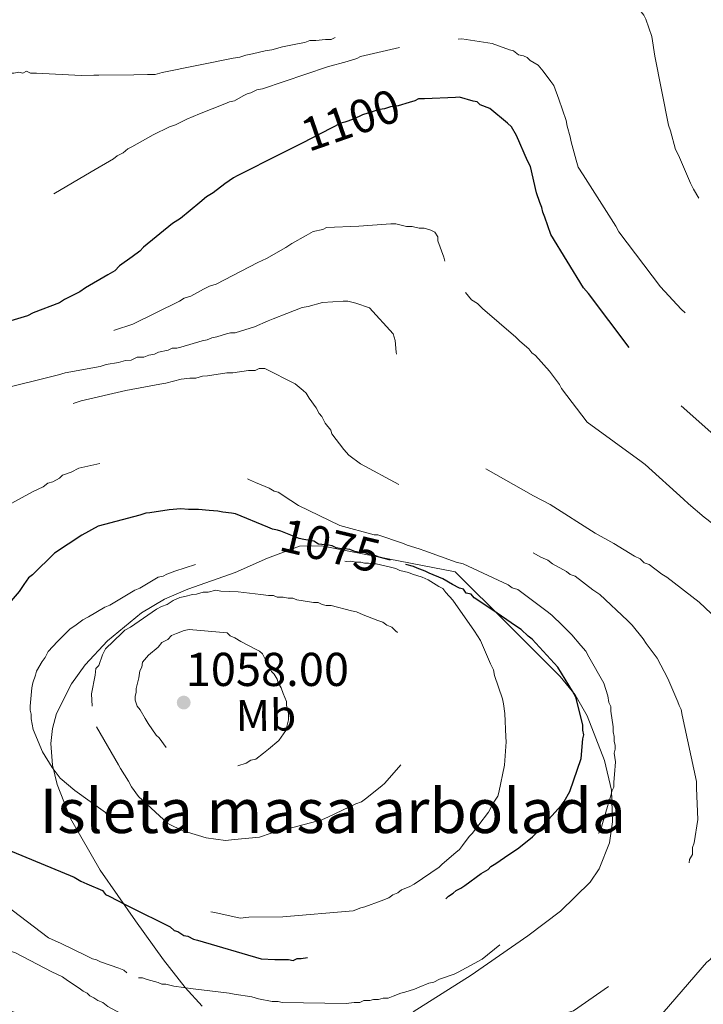
# Model space of a CAD drawing. Units: metres. Extents: x 573165 to 580025, y 4742701 to 4747404.
# Drawn here: x 577516 to 577670, y 4742813 to 4743035 of the extents above; entities that cross this region are included whole.
import ezdxf
from ezdxf.enums import TextEntityAlignment as Align

# ---------------------------------------------------------------- set-up
doc = ezdxf.new("R2010")
doc.units = ezdxf.units.M
doc.header["$MEASUREMENT"] = 0
doc.linetypes.add('DGN Style 2', pattern=[85.5032, 51.30192, -34.20128])
doc.linetypes.add('DGN Style 3', pattern=[119.70448, 85.5032, -34.20128])
for name, color, linetype, lineweight in [('Nivel 22', 7, 'Continuous', 0), ('Nivel 35', 7, 'Continuous', 0), ('Nivel 37', 7, 'Continuous', 0), ('Nivel 4', 7, 'Continuous', 0), ('Nivel 41', 7, 'Continuous', 0), ('Nivel 48', 7, 'Continuous', 0), ('Nivel 5', 7, 'Continuous', 0), ('Nivel 59', 7, 'Continuous', 0), ('Nivel 7', 7, 'Continuous', 0)]:
    doc.layers.add(name, color=color, linetype=linetype, lineweight=lineweight)
doc.styles.add('Style-arial', font='arial.shx', dxfattribs={"bigfont": 'arialbig.shx'})
doc.styles.add('Style-Arial Narrow', font='txt')
doc.styles.add('Style-Helvetica-Narrow-Oblique', font='txt')

# ---------------------------------------------------------------- blocks, each defined once
blk = doc.blocks.new('5PATER_7')
at = {"layer": 'Nivel 7', "linetype": 'Continuous', "lineweight": 0}
h = blk.add_hatch(color=51, dxfattribs=at)
edge = h.paths.add_edge_path()
edge.add_ellipse((0, 0), major_axis=(-1.08, -1.12), ratio=0.999422, start_angle=0, end_angle=360)

msp = doc.modelspace()

# ---------------------------------------------------------------- linework, layer by layer
at = {"layer": 'Nivel 22', "color": 30, "linetype": 'DGN Style 2', "lineweight": 30, "flags": 128}
for points, elevation in [([(577603.86, 4743016.64), (577601.39, 4743015.88), (577599.63, 4743015.64), (577598.31, 4743015.19), (577596.77, 4743014.95), (577595.46, 4743014.49), (577593.27, 4743013.81), (577591.29, 4743012.9), (577589.32, 4743012.22), (577588.44, 4743011.99), (577579.64, 4743007.46)], 1100), ([(577599.63, 4742913.16), (577597.07, 4742913.86), (577595.96, 4742914.29), (577594.64, 4742914.49), (577593.75, 4742914.92), (577592.65, 4742914.91), (577591.55, 4742915.12), (577590.44, 4742915.55), (577589.34, 4742915.75), (577588.46, 4742915.74), (577587.36, 4742915.95), (577586.47, 4742916.38), (577585.59, 4742916.59), (577583.38, 4742916.79), (577582.27, 4742917.43), (577580.07, 4742917.85), (577578.96, 4742918.05), (577577.86, 4742918.48), (577574.81, 4742919.7)], 1075)]:
    msp.add_lwpolyline(points, dxfattribs=dict(at, elevation=elevation))
at = {"layer": 'Nivel 35', "color": 92, "linetype": 'DGN Style 3', "lineweight": 0}
for points in [[(577614.23, 4742910.51, 1076.68), (577599.12, 4742913.44, 1076.3), (577584.01, 4742916.37, 1075.92), (577579.07, 4742916.31, 1075.84), (577571.8, 4742913.65, 1075.83), (577564.56, 4742910.38, 1075.76), (577553.81, 4742906.64, 1074.28), (577548.58, 4742904.36, 1073.26), (577543.38, 4742901.26, 1072.61), (577535.67, 4742894.96, 1072.22), (577530.63, 4742889.53, 1072.05), (577527.5, 4742885.2, 1071.98), (577524.16, 4742878.49, 1072), (577523.23, 4742875.1, 1072.05), (577522.88, 4742871.75, 1072.12), (577523.26, 4742866.84, 1072.28), (577524.27, 4742862.47, 1072.44), (577527.28, 4742854.75, 1072.8), (577533.98, 4742843.11, 1073.52), (577541.97, 4742831.62, 1074.45), (577548.36, 4742822.78, 1075.83), (577553.22, 4742816.59, 1077.28), (577557.03, 4742812.37, 1078.38)], [(577604.75, 4742811.06, 1080.42), (577617.9, 4742819.32, 1080.47), (577630.71, 4742828.22, 1080.52), (577638.06, 4742833.78, 1080.43), (577644.76, 4742840.35, 1080.31), (577646.83, 4742843.36, 1080.3), (577649.1, 4742849.25, 1080.34), (577649.82, 4742853.99, 1080.39), (577649.56, 4742861.16, 1080.47), (577647.99, 4742867.89, 1080.52), (577644.07, 4742877.96, 1080.65), (577641.39, 4742882.69, 1080.57), (577638.01, 4742886.84, 1080.2), (577626.12, 4742898.68, 1078.44), (577614.23, 4742910.51, 1076.68)]]:
    msp.add_polyline3d(points, dxfattribs=at)
at = {"layer": 'Nivel 4', "color": 30, "linetype": 'DGN Style 3', "lineweight": 30, "flags": 128}
for points, elevation in [([(577653.56, 4742961.21), (577644.39, 4742973.43), (577643.27, 4742974.74), (577635.86, 4742986.77), (577634.5, 4742990.72), (577634.04, 4742991.82), (577633.81, 4742992.91), (577633.36, 4742994.01), (577632.67, 4742996.2), (577631.28, 4743002.13), (577630.61, 4743003.45), (577628.12, 4743009.15), (577626.99, 4743011.11), (577626.1, 4743011.99), (577622.1, 4743015.24), (577619.89, 4743016.1), (577619.22, 4743016.75), (577618.33, 4743016.96), (577615.24, 4743017.81), (577614.36, 4743017.79), (577607.32, 4743017.49), (577606, 4743017.48), (577605.12, 4743017.03), (577603.86, 4743016.64)], 1100), ([(577579.64, 4743007.46), (577574.87, 4743005), (577565.01, 4743000.04), (577564.14, 4742999.59), (577562.17, 4742998.25), (577559.55, 4742996.23), (577558.02, 4742995.34), (577556.5, 4742994), (577552.13, 4742990.42), (577550.38, 4742989.3), (577543.84, 4742983.94), (577542.97, 4742983.05), (577541.22, 4742981.71), (577538.38, 4742979.69), (577537.29, 4742978.58), (577535.76, 4742977.68), (577530.73, 4742974.76), (577529.42, 4742973.86), (577525.92, 4742972.06), (577524.82, 4742971.38), (577518.9, 4742969.11), (577517.59, 4742968.44), (577509.25, 4742965.92), (577500.25, 4742963.17), (577498.71, 4742963.15), (577492.12, 4742961.97), (577490.8, 4742961.52), (577485.53, 4742960.36), (577484.21, 4742960.12), (577480.47, 4742959.42), (577479.15, 4742959.4), (577478.27, 4742959.17), (577473.88, 4742958.24), (577472.78, 4742958.23), (577471.68, 4742957.99), (577466.41, 4742956.61), (577465.09, 4742956.37), (577464, 4742955.92), (577454.35, 4742952.29), (577446.89, 4742949.55), (577444.26, 4742948.64), (577439, 4742946.6), (577431.99, 4742942.99), (577427.84, 4742940.52), (577425.43, 4742938.95), (577412.32, 4742930.21), (577411.23, 4742929.76), (577410.35, 4742929.09), (577409.04, 4742928.63), (577408.16, 4742927.96), (577406.19, 4742927.06), (577405.54, 4742926.39), (577404.66, 4742925.94), (577402.48, 4742924.37), (577400.95, 4742923.47), (577399.64, 4742922.36), (577398.76, 4742921.91), (577398.11, 4742921.02), (577397.24, 4742920.57), (577395.49, 4742919.01), (577394.61, 4742918.77), (577393.52, 4742917.88), (577392.87, 4742916.99), (577392, 4742916.32), (577391.13, 4742915.21), (577390.26, 4742914.54), (577383.09, 4742906.53), (577382.43, 4742905.86), (577381.78, 4742904.75), (577379.18, 4742901.2), (577378.75, 4742900.31), (577377.03, 4742896.77), (577377.1, 4742890.82), (577378.51, 4742883.35), (577378.96, 4742882.25), (577378.98, 4742880.93), (577379.65, 4742879.84), (577379.66, 4742878.96), (577380.11, 4742878.08), (577380.34, 4742877.2), (577386.4, 4742867.58), (577387.07, 4742866.71), (577387.52, 4742865.83), (577388.64, 4742864.75), (577397.99, 4742856.27), (577414.63, 4742845.67), (577417.29, 4742844.16), (577420.62, 4742841.55), (577427.52, 4742835.47), (577428.41, 4742834.38), (577429.3, 4742833.95), (577430.19, 4742833.3), (577431.97, 4742831.55), (577433.3, 4742831.13), (577434.19, 4742830.04), (577435.52, 4742829.61), (577436.63, 4742828.53), (577437.96, 4742827.66), (577439.07, 4742826.57), (577440.4, 4742825.93), (577441.74, 4742824.84)], 1100), ([(577441.74, 4742824.84), (577443.07, 4742824.2), (577444.18, 4742823.33), (577445.51, 4742822.68), (577447.94, 4742821.61), (577450.38, 4742820.1), (577460.13, 4742814.92), (577461.24, 4742814.5), (577462.13, 4742813.85), (577463.23, 4742813.42), (577464.12, 4742812.77), (577465.01, 4742812.34), (577465.89, 4742812.13), (577467.66, 4742811.27), (577469.21, 4742810.63), (577471.43, 4742809.77), (577472.75, 4742809.13), (577480.72, 4742805.69), (577481.83, 4742805.05), (577483.16, 4742804.62), (577484.93, 4742803.98), (577485.81, 4742803.55), (577490.24, 4742801.4), (577500.87, 4742796.9), (577502.41, 4742796.48), (577513.03, 4742792.41), (577514.58, 4742791.99), (577520.77, 4742789.64), (577526.96, 4742787.51), (577532.49, 4742785.81), (577533.81, 4742785.39), (577548.39, 4742781.59), (577563.18, 4742778.9), (577579.51, 4742776.23), (577585.02, 4742775.63), (577587.01, 4742775.66), (577596.27, 4742774.66), (577597.15, 4742774.45), (577598.25, 4742774.47), (577600.68, 4742774.27), (577616.31, 4742774.45), (577620.27, 4742775.16), (577622.69, 4742775.41), (577624, 4742775.87), (577625.1, 4742775.88), (577626.42, 4742776.55), (577627.74, 4742776.79), (577630.15, 4742777.48), (577631.69, 4742777.5), (577633.01, 4742778.17), (577635.86, 4742778.65), (577636.96, 4742779.32), (577638.49, 4742779.56), (577641.35, 4742780.25), (577644.42, 4742781.17), (577645.74, 4742781.63), (577660.86, 4742787.97), (577665.02, 4742790.22), (577666.33, 4742791.11), (577672.02, 4742794.71), (577683.57, 4742804.97), (577687.27, 4742808.98), (577687.91, 4742810.09), (577688.79, 4742810.98), (577690.74, 4742813.2), (577692.7, 4742815.43), (577693.56, 4742816.98), (577697.46, 4742822.53), (577702.43, 4742830.96), (577703.51, 4742832.51), (577706.52, 4742838.71), (577706.95, 4742840.04), (577707.59, 4742841.15), (577707.8, 4742842.25), (577708.45, 4742843.58), (577714.66, 4742858.19), (577720.22, 4742873.01), (577722.58, 4742878.32), (577724.08, 4742881.64), (577724.29, 4742882.53), (577725.36, 4742885.62), (577726, 4742886.73), (577726.21, 4742887.61), (577727.25, 4742892.91), (577727.46, 4742894.01), (577727.22, 4742895.55), (577726.98, 4742897.31), (577726.53, 4742898.19), (577726.07, 4742899.95), (577723.37, 4742905.2), (577722.7, 4742905.85), (577716.67, 4742913.05), (577712.22, 4742916.74), (577708.89, 4742919.13), (577708, 4742919.78), (577694.26, 4742927.33), (577689.83, 4742929.7), (577676.96, 4742937.7), (577664.05, 4742949.22), (577654.68, 4742959.46), (577653.56, 4742961.21)], 1100), ([(577574.81, 4742919.7), (577574.09, 4742919.98), (577572.99, 4742920.19), (577571.89, 4742920.62), (577564.58, 4742923.61), (577563.7, 4742923.82), (577561.71, 4742924.02), (577560.61, 4742924.23), (577558.63, 4742924.43), (577556.2, 4742924.62), (577554, 4742924.59), (577552.23, 4742924.79), (577549.59, 4742924.54), (577545.2, 4742923.83), (577544.32, 4742923.82), (577543, 4742923.36), (577533.56, 4742920.83), (577529.84, 4742918.81), (577523.72, 4742914.77), (577518.71, 4742909.87), (577517.84, 4742909.19), (577516.76, 4742907.64), (577515.67, 4742906.09), (577514.37, 4742904.53), (577513.07, 4742902.97), (577511.55, 4742900.75), (577510.68, 4742899.86), (577510.25, 4742898.98), (577509.38, 4742897.87), (577507.44, 4742894.54), (577506.37, 4742891.88), (577505.72, 4742891), (577505.29, 4742889.89), (577503.59, 4742884.58), (577503.16, 4742883.7), (577503.17, 4742882.6), (577502.75, 4742881.27), (577502.14, 4742877.08), (577501.98, 4742871.35), (577501.78, 4742869.59), (577502.03, 4742867.61), (577502.48, 4742866.73), (577502.49, 4742865.85), (577502.95, 4742863.65), (577503.41, 4742861.9), (577504.31, 4742860.59), (577504.54, 4742859.49), (577504.99, 4742858.61), (577505.23, 4742857.51), (577506.58, 4742854.67), (577507.03, 4742853.57), (577507.93, 4742852.26), (577512.16, 4742848.35), (577513.05, 4742847.69), (577514.15, 4742847.27), (577528.1, 4742841.48), (577529.65, 4742840.62), (577530.98, 4742839.97), (577534.52, 4742838.47), (577535.19, 4742837.6), (577536.08, 4742837.17), (577539.84, 4742835.23), (577540.73, 4742834.8), (577549.81, 4742830.28), (577550.7, 4742829.41), (577551.59, 4742829.2), (577552.92, 4742828.34), (577553.8, 4742828.13), (577555.13, 4742827.48), (577556.01, 4742827.27), (577570.38, 4742823.03), (577573.46, 4742822.85), (577575.67, 4742822.87), (577576.55, 4742822.89), (577577.65, 4742822.68), (577578.53, 4742823.13), (577579.41, 4742823.14), (577581.39, 4742823.38), (577592.14, 4742826.59), (577593.02, 4742826.82), (577594.77, 4742827.72), (577599.59, 4742829.76), (577602.65, 4742831.56), (577603.75, 4742831.79), (577604.85, 4742832.24), (577605.72, 4742832.91), (577607.69, 4742834.04), (577610.75, 4742835.84), (577612.07, 4742836.51), (577612.72, 4742837.18), (577613.81, 4742837.85), (577614.47, 4742838.52), (577615.56, 4742838.98), (577616.43, 4742839.65), (577620.15, 4742842.33), (577621.68, 4742843.23), (577622.33, 4742843.9), (577623.43, 4742844.57), (577625.39, 4742845.92), (577628.67, 4742848.16), (577631.72, 4742850.62)], 1075), ([(577631.72, 4742850.62), (577632.38, 4742851.28), (577638.25, 4742857.74), (577638.9, 4742858.63), (577640.19, 4742860.85), (577642.75, 4742868.36), (577643.14, 4742872.77), (577643.35, 4742873.66), (577643.11, 4742874.75), (577643.1, 4742875.85), (577641.72, 4742881.35), (577641.49, 4742882.22), (577640.81, 4742883.54), (577637.44, 4742889), (577631.64, 4742895.32), (577630.75, 4742895.97), (577629.2, 4742897.5), (577628.09, 4742898.15), (577622.54, 4742902.04), (577618.54, 4742904.64), (577617.87, 4742905.51), (577616.77, 4742905.72), (577616.1, 4742906.59), (577615.21, 4742906.8), (577613.66, 4742907.67), (577611.44, 4742908.96), (577608.35, 4742910.25), (577607.46, 4742910.68), (577605.69, 4742911.32), (577604.8, 4742911.75), (577599.63, 4742913.16)], 1075)]:
    msp.add_lwpolyline(points, dxfattribs=dict(at, elevation=elevation))
at = {"layer": 'Nivel 5', "color": 30, "linetype": 'DGN Style 3', "lineweight": 0, "flags": 128}
for points, elevation in [([(577765.58, 4742930.14), (577755.6, 4742935.97), (577752.73, 4742936.59), (577751.63, 4742937.02), (577748.09, 4742938.08), (577746.77, 4742938.29), (577743.89, 4742939.13), (577728.86, 4742944.47), (577719.12, 4742948.76), (577717.79, 4742949.18), (577712.25, 4742951.98), (577711.36, 4742953.07), (577710.47, 4742953.28), (577709.36, 4742954.15), (577708.48, 4742954.58), (577701.81, 4742959.35), (577700.27, 4742959.99), (577699.15, 4742960.86), (577687.37, 4742970.41), (577686.03, 4742971.5), (577675.98, 4742983.71), (577668.12, 4742997.06), (577667.44, 4742998.37), (577664.73, 4743004.73), (577664.05, 4743006.04), (577662.9, 4743010.21), (577662.45, 4743011.53), (577659.4, 4743027.13), (577658.69, 4743031.52), (577657.32, 4743035.47), (577656.87, 4743036.35), (577654.86, 4743038.97), (577651.97, 4743041.36), (577651.3, 4743042.23), (577650.41, 4743042.88), (577648.41, 4743043.96), (577637.59, 4743047.13), (577636.48, 4743047.34), (577635.16, 4743047.11), (577633.85, 4743046.43), (577632.97, 4743046.2), (577631.22, 4743045.3), (577618.08, 4743039.2), (577616.98, 4743038.75), (577615.01, 4743037.84), (577613.25, 4743037.16), (577612.16, 4743036.93), (577610.18, 4743036.25), (577608.86, 4743036.01), (577604.03, 4743034.85), (577602.71, 4743034.4), (577598.99, 4743033.25), (577597.89, 4743033.02), (577594.37, 4743032.54), (577592.39, 4743032.29), (577591.51, 4743032.06), (577587.11, 4743031.35), (577586.24, 4743030.9), (577584.92, 4743030.89), (577582.72, 4743030.64), (577581.4, 4743030.63), (577580.3, 4743030.17), (577578.98, 4743029.94), (577575.25, 4743029.23), (577572.83, 4743028.54), (577571.29, 4743028.31), (577568.44, 4743027.61), (577566.9, 4743027.37), (577565.58, 4743026.92), (577564.04, 4743026.68), (577548, 4743023.41), (577546.47, 4743022.95), (577544.71, 4743022.93), (577541.62, 4743022.89), (577533.7, 4743022.8), (577532.59, 4743022.79), (577529.73, 4743022.76), (577519.59, 4743023.3), (577518.27, 4743023.28), (577517.39, 4743023.71), (577516.51, 4743023.26), (577515.63, 4743023.47), (577514.53, 4743023.24), (577513.43, 4743023.23), (577507.06, 4743022.05), (577505.74, 4743021.82), (577504.64, 4743021.36), (577502.89, 4743020.68), (577502.01, 4743020.23), (577499.38, 4743019.1), (577498.51, 4743018.65), (577497.63, 4743018.42), (577484.06, 4743011.21), (577472.47, 4743004.03), (577471.59, 4743003.36), (577470.94, 4743002.47), (577466.37, 4742998.01), (577465.51, 4742996.68), (577464.42, 4742995.57), (577459.63, 4742990.89), (577458.1, 4742989.77)], 1110), ([(577580.26, 4742768.31), (577581.81, 4742767.89), (577586.66, 4742767.28), (577594.16, 4742766.27), (577595.7, 4742766.29), (577598.57, 4742765.88), (577600.33, 4742765.9), (577603.2, 4742765.49), (577604.74, 4742765.51), (577613.99, 4742765.4), (577615.54, 4742765.2), (577625.22, 4742766.19), (577640.59, 4742770.11), (577645.2, 4742771.27), (577654.42, 4742773.58), (577655.74, 4742773.81), (577672.2, 4742779.07), (577686.21, 4742785.84), (577699.33, 4742794.58), (577709.31, 4742807.03), (577717.51, 4742822.1), (577723.77, 4742832.31), (577724.85, 4742834.74), (577732.62, 4742848.05), (577734.13, 4742850.49), (577734.78, 4742851.82), (577735.85, 4742854.25), (577737.14, 4742856.91), (577738.01, 4742858.46), (577744.04, 4742869.54), (577744.69, 4742870.43), (577750.47, 4742885.03), (577750.89, 4742886.36), (577751.31, 4742889.01), (577751.64, 4742897.82), (577750.91, 4742903.76), (577747.94, 4742913.41), (577741.45, 4742922.37), (577736.12, 4742926.05), (577733.9, 4742927.35), (577732.79, 4742927.77), (577720.4, 4742932.91), (577708.44, 4742938.5), (577707.12, 4742938.93), (577693.16, 4742946.03), (577688.72, 4742949.07), (577687.17, 4742949.93), (577685.83, 4742951.23), (577679.38, 4742956.66), (577677.38, 4742958.18), (577672.04, 4742962.97), (577666.47, 4742968.85), (577665.35, 4742969.93), (577660.67, 4742974.95), (577651.27, 4742987.39), (577650.6, 4742988.7), (577643.19, 4743000.29), (577642.07, 4743002.04), (577641.61, 4743003.58), (577640.47, 4743007.75), (577640.23, 4743008.85), (577639.54, 4743011.26), (577639.31, 4743012.58), (577637.71, 4743017.41), (577636.57, 4743020.47), (577635.9, 4743021.35), (577634.11, 4743023.75), (577633, 4743025.06), (577631.22, 4743026.14), (577630.55, 4743026.79), (577629.67, 4743027.22), (577628.56, 4743027.43), (577627.45, 4743028.3), (577626.57, 4743028.51), (577622.59, 4743030), (577615.75, 4743031.03), (577607.39, 4743030.27), (577606.07, 4743030.25), (577604.53, 4743029.79), (577602.99, 4743029.77), (577601.67, 4743029.1)], 1105), ([(577601.67, 4743029.1), (577592.89, 4743027.01), (577592.01, 4743026.56), (577589.82, 4743025.88), (577585.43, 4743024.73), (577570.73, 4743019.71), (577569.41, 4743019.47), (577568.1, 4743018.8), (577567.22, 4743018.57), (577566.35, 4743018.12), (577564.38, 4743016.99), (577563.28, 4743016.76), (577562.18, 4743016.31), (577556.48, 4743014.04), (577553.63, 4743012.9), (577551.01, 4743011.55), (577549.69, 4743011.1), (577545.97, 4743009.29), (577541.15, 4743006.59), (577540.28, 4743006.14), (577539.19, 4743005.25), (577537.87, 4743004.57), (577537, 4743003.9), (577531.97, 4743000.98), (577519.5, 4742993.57), (577514.69, 4742990.87), (577511.84, 4742989.51), (577508.56, 4742987.71), (577506.8, 4742987.03), (577491.47, 4742980.25), (577475.89, 4742975), (577466.25, 4742970.92), (577452.67, 4742963.72), (577447.86, 4742961.46), (577446.33, 4742960.56), (577444.57, 4742960.1), (577430.11, 4742953.77), (577419.38, 4742947.91), (577405.82, 4742939.83), (577404.07, 4742939.15), (577402.54, 4742938.03), (577400.79, 4742937.35), (577399.48, 4742936.23), (577397.95, 4742935.33), (577390.51, 4742930.84), (577388.1, 4742929.49), (577387.01, 4742928.6), (577382.64, 4742925.68), (577381.77, 4742924.79), (577380.46, 4742924.12), (577379.37, 4742923.22), (577376.96, 4742921.87), (577375.87, 4742920.98), (577371.5, 4742918.07), (577366.03, 4742914.92), (577361.87, 4742912.67), (577357.5, 4742909.75), (577355.09, 4742908.18), (577353.56, 4742907.29), (577352.91, 4742906.62), (577352.03, 4742906.39), (577350.5, 4742905.49), (577348.09, 4742904.36), (577347.22, 4742903.91), (577342.83, 4742902.09), (577339.98, 4742901.18), (577338.88, 4742901.17), (577338, 4742900.72), (577337.12, 4742900.71), (577336.25, 4742900.26), (577335.37, 4742900.25), (577334.27, 4742900.01), (577332.73, 4742900), (577330.08, 4742900.63), (577328.74, 4742901.49), (577322.08, 4742906.26), (577321.41, 4742907.13), (577318.95, 4742910.41), (577318.28, 4742911.28), (577317.83, 4742912.38), (577313.98, 4742921.58), (577313.96, 4742923.12), (577313.28, 4742924.21), (577313.05, 4742925.31), (577312.35, 4742928.83), (577312.33, 4742930.15), (577312.07, 4742933.45), (577312.28, 4742934.55), (577312.05, 4742935.43), (577312.04, 4742936.31), (577312.21, 4742940.72), (577312.2, 4742942.04), (577314.24, 4742955.94), (577314.66, 4742957.05), (577314.87, 4742958.15), (577315.71, 4742962.13), (577318.28, 4742968.1), (577318.71, 4742968.99), (577321.73, 4742974.31), (577322.38, 4742974.97), (577322.59, 4742976.52)], 1105), ([(577611.93, 4742980.77), (577611.7, 4742981.65), (577610.33, 4742985.37), (577610.32, 4742986.25), (577609.65, 4742987.35), (577608.76, 4742987.78), (577607.22, 4742988.2), (577606.12, 4742988.19), (577604.57, 4742988.61), (577603.25, 4742988.59), (577600.82, 4742989.23), (577599.72, 4742989.21), (577592.45, 4742988.69), (577585.19, 4742988.38), (577584.31, 4742987.93), (577582.12, 4742987.47), (577580.59, 4742986.57), (577577.3, 4742984.77), (577575.99, 4742983.87), (577571.62, 4742981.4), (577569.65, 4742980.49), (577560.23, 4742975.54), (577558.7, 4742975.08), (577557.38, 4742974.41), (577554.54, 4742972.83), (577553, 4742972.37), (577551.91, 4742971.7), (577541.4, 4742966.51), (577537.23, 4742965.14), (577535.7, 4742964.46), (577529.33, 4742962.41), (577524.94, 4742961.25), (577515.27, 4742959.6), (577514.17, 4742959.37), (577506.92, 4742957.96), (577505.38, 4742957.5), (577489.78, 4742954.46), (577476.82, 4742951.67), (577475.06, 4742951.43), (577460.35, 4742947.73), (577448.95, 4742943.41), (577447.64, 4742942.52), (577445.88, 4742941.83), (577441.5, 4742939.8), (577438.65, 4742938.45), (577426.84, 4742931.92), (577425.96, 4742931.69), (577425.31, 4742931.03), (577424.21, 4742930.57), (577418.09, 4742926.98), (577417.43, 4742926.31), (577416.55, 4742926.08), (577415.9, 4742925.41), (577408.72, 4742917.84), (577407.41, 4742916.72), (577406.98, 4742915.83), (577406.33, 4742914.95), (577405.26, 4742912.51), (577404.61, 4742911.18), (577403.54, 4742908.53), (577402.9, 4742906.76), (577402.7, 4742905.43), (577402.27, 4742904.33), (577401.63, 4742902.34), (577401.2, 4742901.45), (577400.99, 4742900.57), (577400.8, 4742898.14), (577400.38, 4742896.82), (577400.39, 4742895.5), (577400.84, 4742894.62), (577400.86, 4742893.08), (577401.32, 4742891.1), (577401.34, 4742889.78), (577401.59, 4742887.36), (577402.51, 4742883.85), (577402.74, 4742882.75), (577403.65, 4742880.78), (577407.25, 4742873.55), (577410.63, 4742867.65), (577411.29, 4742866.99), (577411.97, 4742865.9), (577413.76, 4742863.5), (577413.99, 4742862.62), (577414.88, 4742861.75), (577416, 4742860), (577416.89, 4742859.13), (577418.23, 4742857.6), (577419.12, 4742856.73), (577425.59, 4742849.98), (577427.59, 4742848.46), (577430.25, 4742846.73), (577450.02, 4742831.99), (577457.13, 4742827.22), (577458.24, 4742826.13), (577459.35, 4742825.71), (577460.01, 4742825.05)], 1095), ([(577460.01, 4742825.05), (577461.12, 4742824.63), (577462.45, 4742823.54), (577465.11, 4742822.03), (577478.84, 4742815.8), (577480.17, 4742815.38), (577486.14, 4742813.02), (577487.47, 4742812.38), (577495.66, 4742808.95), (577503.63, 4742805.74), (577505.39, 4742805.32), (577516.01, 4742801.7), (577517.11, 4742801.27), (577519.1, 4742800.63), (577520.21, 4742800.21), (577525.52, 4742798.29), (577540.55, 4742793.18), (577556.91, 4742788.3), (577563.09, 4742786.39), (577564.64, 4742786.19), (577569.28, 4742784.92), (577570.82, 4742784.72), (577576.57, 4742783.24), (577585.17, 4742781.58), (577588.7, 4742781.18), (577590.02, 4742781.2), (577592.23, 4742781), (577593.55, 4742781.02), (577600.16, 4742781.09), (577615.79, 4742781.72), (577631.39, 4742784.32), (577637.76, 4742786.16), (577638.86, 4742786.39), (577643.03, 4742787.76), (577644.12, 4742787.99), (577645, 4742788.44), (577646.32, 4742788.68), (577647.41, 4742789.13), (577649.39, 4742789.82), (577650.48, 4742790.27), (577654.21, 4742791.85), (577655.09, 4742792.09), (577656.84, 4742792.99), (577660.56, 4742795.01), (577661.66, 4742795.47), (577662.75, 4742796.36), (577664.93, 4742798.15), (577666.24, 4742799.04), (577667.33, 4742800.16), (577672.34, 4742804.84), (577679.94, 4742813.74), (577680.6, 4742814.41), (577681.03, 4742815.29), (577682.12, 4742816.19), (577682.54, 4742817.29), (577686.22, 4742823.06), (577687.95, 4742825.72), (577688.6, 4742827.05), (577689.89, 4742829.93), (577693.53, 4742838.56), (577696.73, 4742847.19), (577697.15, 4742848.73), (577698.21, 4742852.93), (577698.41, 4742854.47), (577700.69, 4742866.83), (577701.33, 4742868.83), (577702.38, 4742872.58), (577702.81, 4742873.69), (577704.09, 4742877.45), (577704.95, 4742879.44), (577705.38, 4742880.32), (577705.59, 4742881.21), (577706.62, 4742886.73), (577705.64, 4742895.3), (577702.95, 4742899.24), (577695.62, 4742905.1), (577688.96, 4742909.21), (577685.86, 4742910.93), (577684.97, 4742911.8), (577677.86, 4742917), (577671.41, 4742922.21), (577670.53, 4742922.87), (577666.97, 4742925.91), (577665.85, 4742926.99), (577657.17, 4742934.82), (577656.28, 4742935.47), (577644.07, 4742944.36), (577638.25, 4742952), (577637.8, 4742952.88), (577635.56, 4742955.93), (577632.44, 4742959.42), (577631.55, 4742960.07), (577630.88, 4742960.95), (577628.88, 4742962.68), (577627.99, 4742963.55), (577620.42, 4742970.07), (577619.31, 4742971.16), (577617.98, 4742972.03), (577613.06, 4742977.92), (577612.38, 4742979.89), (577611.93, 4742980.77)], 1095), ([(577590.01, 4742971.7), (577588.91, 4742971.69), (577584.29, 4742971.41), (577580.99, 4742970.5), (577579.68, 4742970.26), (577577.92, 4742969.58), (577576.17, 4742968.9), (577573.1, 4742967.76), (577572, 4742967.31), (577568.93, 4742965.95), (577566.74, 4742965.27), (577564.55, 4742964.58), (577563.44, 4742964.57), (577562.57, 4742964.33), (577560.37, 4742963.65), (577559.27, 4742963.42), (577558.18, 4742962.96), (577557.08, 4742962.73), (577552.25, 4742961.35), (577551.37, 4742961.12), (577550.27, 4742961.11), (577549.39, 4742960.66), (577547.2, 4742960.19), (577546.32, 4742959.74), (577545, 4742959.51), (577543.91, 4742959.05), (577542.37, 4742959.03), (577541.05, 4742958.36), (577539.73, 4742958.34), (577538.19, 4742957.89), (577535.34, 4742957.41), (577534.02, 4742956.96), (577526.11, 4742955.54), (577524.57, 4742955.08), (577508.98, 4742951.16), (577507.44, 4742950.92), (577506.13, 4742950.46), (577496.91, 4742947.71), (577482.42, 4742943.36), (577470.14, 4742939.47), (577468.6, 4742939.02), (577467.51, 4742938.34), (577458.96, 4742934.28), (577447.35, 4742929.08), (577443.19, 4742927.49), (577442.09, 4742926.81), (577428.08, 4742919.38), (577422.63, 4742915.14), (577420.89, 4742912.91), (577420.02, 4742911.8), (577417.87, 4742907.37), (577417.26, 4742903.62), (577417.5, 4742901.64), (577417.51, 4742900.32), (577418.68, 4742894.61), (577419.6, 4742891.09), (577419.84, 4742890), (577420.29, 4742888.9), (577421.43, 4742885.39), (577424.14, 4742880.14), (577424.81, 4742879.26), (577425.93, 4742877.29), (577427.05, 4742875.55), (577427.5, 4742874.67), (577443.36, 4742851.53), (577447.42, 4742847.81), (577448.31, 4742846.94), (577456.99, 4742839.33), (577457.65, 4742838.68), (577460.99, 4742836.3), (577462.76, 4742835.22), (577463.65, 4742834.79), (577464.76, 4742833.92), (577466.75, 4742832.84), (577467.64, 4742831.97), (577468.97, 4742831.33), (577470.08, 4742830.46), (577475.18, 4742827.43), (577476.73, 4742826.79), (577488.91, 4742821.21), (577490.24, 4742820.34), (577498.43, 4742816.69), (577503.74, 4742814.55)], 1090), ([(577503.74, 4742814.55), (577505.07, 4742814.35), (577511.49, 4742811.78), (577512.81, 4742811.57), (577515.24, 4742810.72), (577520.1, 4742809.23), (577527.18, 4742806.67), (577528.06, 4742806.47), (577532.93, 4742804.76), (577534.04, 4742804.11), (577548.86, 4742798.34), (577552.4, 4742797.28), (577553.5, 4742796.85), (577555.71, 4742796.21), (577557.92, 4742795.58), (577560.13, 4742794.95), (577562.34, 4742794.31), (577563.89, 4742794.11), (577568.3, 4742793.5), (577569.41, 4742792.85), (577570.73, 4742792.87), (577571.61, 4742792.66), (577573.82, 4742792.46), (577574.92, 4742792.25), (577576.03, 4742791.83), (577577.57, 4742791.84), (577580.43, 4742791.44), (577581.98, 4742791.45), (577587.05, 4742790.85), (577602.25, 4742790.15), (577608.41, 4742790.66), (577609.73, 4742790.68), (577611.27, 4742791.13), (577626.21, 4742794.39), (577628.18, 4742795.3), (577629.06, 4742795.53), (577631.91, 4742796.66), (577633.23, 4742796.9), (577645.72, 4742801.89), (577654.26, 4742806.17), (577655.14, 4742806.62), (577658.2, 4742808.64), (577660.38, 4742810.21), (577661.47, 4742811.1), (577671.03, 4742822.22), (577671.91, 4742822.89), (577672.56, 4742823.78), (577672.99, 4742824.89), (577673.64, 4742825.56), (577675.79, 4742829.55), (577676.66, 4742830.88), (577676.87, 4742831.98), (577677.3, 4742832.87), (577677.51, 4742833.75), (577680.03, 4742843.91), (577680.86, 4742848.11), (577681.07, 4742849.65), (577681.26, 4742852.07), (577681.66, 4742855.82), (577681.64, 4742857.14), (577681.52, 4742867.71), (577681.5, 4742869.03), (577680.97, 4742876.74), (577680.96, 4742877.62), (577680.49, 4742880.25), (577680.47, 4742881.8), (577680.01, 4742883.55), (577678.86, 4742888.16), (577678.63, 4742889.04), (577678.17, 4742889.92), (577677.94, 4742891.02), (577677.26, 4742892.77), (577677.03, 4742893.65), (577673.66, 4742899.34), (577672.99, 4742900.43), (577672.1, 4742901.08), (577669.43, 4742903.69), (577662.09, 4742909.33), (577660.98, 4742909.98), (577658.1, 4742912.15), (577656.99, 4742912.58), (577656.1, 4742913.45), (577654.77, 4742914.09), (577650.11, 4742916.9), (577645.9, 4742919.27), (577635.69, 4742925.76), (577631.93, 4742927.7), (577620.18, 4742934.39), (577619.07, 4742934.82), (577618.18, 4742935.69), (577616.4, 4742936.99), (577615.07, 4742938.08), (577603.92, 4742949.62), (577601.89, 4742954.22), (577601.17, 4742958.62), (577600.94, 4742960.16), (577600.69, 4742962.8), (577600.23, 4742964.33), (577594.87, 4742970.22), (577591.78, 4742971.28), (577590.01, 4742971.7)], 1090), ([(577567.11, 4742800.97), (577567.99, 4742800.76), (577571.08, 4742800.14), (577572.63, 4742799.71), (577575.94, 4742799.31), (577577.49, 4742798.89), (577579.03, 4742798.91), (577586.96, 4742798.12), (577587.84, 4742798.35), (577589.16, 4742798.37), (577590.26, 4742798.6), (577594.66, 4742799.53), (577599.71, 4742800.47), (577602.35, 4742801.16), (577603.88, 4742801.4), (577606.08, 4742801.87), (577607.62, 4742802.1), (577617.51, 4742803.98), (577619.05, 4742804.44), (577633.75, 4742808.79), (577638.36, 4742810.17), (577639.45, 4742810.84), (577640.99, 4742811.3), (577651.69, 4742818.69), (577652.79, 4742819.37), (577653.66, 4742820.26), (577661.69, 4742830.48), (577666.39, 4742842.87), (577667.04, 4742843.98), (577667.24, 4742845.52), (577667.89, 4742846.63), (577667.87, 4742848.17), (577668.3, 4742849.28), (577669.12, 4742854.57), (577668.81, 4742861.62), (577668.8, 4742863.16), (577665.54, 4742878.1), (577665.3, 4742879.42), (577664.85, 4742880.29), (577664.62, 4742881.17), (577662.36, 4742886.43), (577659.88, 4742891.03), (577657.42, 4742894.3), (577656.75, 4742895.4), (577654.29, 4742898.45), (577653.18, 4742899.54), (577646.94, 4742905.41), (577645.39, 4742906.49), (577641.39, 4742909.53), (577640.28, 4742909.96), (577639.39, 4742910.61), (577636.29, 4742912.34), (577635.18, 4742913.2), (577633.63, 4742913.85), (577629.86, 4742916.01), (577628.75, 4742916.87), (577627.42, 4742917.52), (577622.32, 4742920.76), (577608.37, 4742926.99), (577606.82, 4742927.85), (577605.27, 4742928.27), (577603.94, 4742929.14), (577602.39, 4742929.78), (577592.86, 4742934.96), (577590.19, 4742936.91), (577589.08, 4742938.21), (577586.39, 4742941.71), (577586.17, 4742942.59), (577584.83, 4742944.11), (577584.15, 4742945.65), (577583.48, 4742946.3), (577582.8, 4742947.61), (577581.24, 4742949.8), (577580.56, 4742950.89), (577579.89, 4742951.54), (577578.11, 4742953.06), (577571.25, 4742956.51), (577569.93, 4742956.49), (577569.05, 4742956.04), (577567.51, 4742956.02), (577563.99, 4742955.54), (577562.67, 4742955.53), (577558.27, 4742954.81), (577557.17, 4742954.8), (577555.63, 4742954.34), (577554.31, 4742954.33), (577552.33, 4742954.09), (577548.82, 4742953.16), (577547.5, 4742952.93), (577539.81, 4742951.52), (577529.71, 4742949.2), (577517.64, 4742945.09), (577515.89, 4742944.63), (577500.99, 4742937.85), (577493.98, 4742934.69), (577491.13, 4742933.11), (577485.44, 4742930.18), (577483.69, 4742929.28), (577472.94, 4742925.85), (577466.78, 4742924.68), (577465.47, 4742924.22)], 1085), ([(577642.67, 4742893.91), (577640.66, 4742896.31), (577638.43, 4742898.49), (577636.21, 4742900.66), (577635.32, 4742901.31), (577628.43, 4742906.52), (577627.1, 4742906.94), (577626.21, 4742907.59), (577616.03, 4742912.32), (577614.48, 4742912.74), (577607.41, 4742915.3), (577606.08, 4742915.73), (577603.43, 4742916.58), (577602.32, 4742917.01), (577596.79, 4742918.92), (577595.91, 4742918.91), (577588.18, 4742921.03), (577578.87, 4742925.54), (577577.1, 4742926.62), (577574.21, 4742928.57), (577573.33, 4742928.78), (577572.22, 4742929.43), (577569.12, 4742930.71), (577567.79, 4742931.36), (577561.83, 4742933.49), (577558.29, 4742934.55), (577555.42, 4742935.18), (577554.31, 4742935.61), (577552.99, 4742935.81), (577549.02, 4742936.43), (577537.57, 4742935.85), (577530.54, 4742934.23), (577529.22, 4742933.99), (577527.47, 4742933.09), (577525.5, 4742932.41), (577524.85, 4742931.74), (577523.31, 4742930.84), (577522.21, 4742930.61), (577521.13, 4742929.72), (577518.71, 4742928.59), (577511.71, 4742924.76), (577510.62, 4742924.31), (577507.55, 4742922.51), (577505.37, 4742921.16), (577502.09, 4742919.14), (577501.21, 4742918.91), (577500.56, 4742918.24), (577499.25, 4742917.35), (577497.5, 4742916.23), (577491.8, 4742913.96), (577490.26, 4742913.28), (577484.99, 4742911.68), (577477.31, 4742910.05), (577476.21, 4742909.81), (577475.11, 4742909.8), (577474.01, 4742909.57), (577465.67, 4742907.05), (577463.91, 4742906.37), (577462.16, 4742905.69), (577461.51, 4742905.02), (577460.41, 4742904.56), (577459.98, 4742903.68), (577459.35, 4742901.47), (577459.37, 4742899.71), (577459.38, 4742898.83), (577459.85, 4742895.75), (577464.59, 4742886.33), (577465.71, 4742884.36), (577467.06, 4742882.4), (577467.51, 4742881.3), (577468.85, 4742879.33), (577469.53, 4742878.02), (577472.66, 4742873.87), (577473.56, 4742872.34), (577476.25, 4742868.41), (577476.92, 4742867.54), (577477.37, 4742866.66), (577478.96, 4742862.71), (577480.55, 4742858.55), (577481, 4742857.45), (577484.37, 4742851.77), (577485.27, 4742850.67), (577487.05, 4742848.49), (577491.05, 4742845.24), (577493.49, 4742844.38), (577494.82, 4742843.52), (577495.7, 4742843.31), (577502.11, 4742841.18), (577505.21, 4742839.89), (577509.2, 4742837.74), (577522.31, 4742827.76), (577525.19, 4742826.47), (577530.95, 4742823.68), (577532.28, 4742823.03), (577533.16, 4742822.82), (577534.05, 4742822.39), (577538.25, 4742820.9), (577539.35, 4742820.47), (577540.02, 4742819.82), (577541.13, 4742819.61), (577542.68, 4742818.75)], 1080), ([(577465.47, 4742924.22), (577462.83, 4742923.75), (577461.51, 4742923.3), (577447.5, 4742916.31), (577446.41, 4742915.85), (577444.88, 4742914.73), (577441.61, 4742911.39), (577440.52, 4742910.5), (577439.65, 4742909.39), (577437.93, 4742906.29), (577436.65, 4742902.53), (577436.45, 4742900.76), (577436.98, 4742892.84), (577437.66, 4742891.75), (577437.89, 4742890.65), (577438.79, 4742888.68), (577441.5, 4742883.42), (577445.98, 4742876.87), (577446.65, 4742876.21), (577448.66, 4742873.81), (577449.55, 4742872.72), (577451.34, 4742870.32), (577452.68, 4742868.58), (577453.36, 4742867.26), (577454.93, 4742864.42), (577455.82, 4742863.55), (577456.28, 4742862.45), (577457.17, 4742861.8), (577457.4, 4742860.7), (577458.51, 4742859.39), (577459.86, 4742857.65), (577461.42, 4742855.46), (577462.09, 4742854.81), (577463.88, 4742852.85), (577464.54, 4742852.2), (577466.32, 4742850.89), (577466.99, 4742850.24), (577479.63, 4742842.46), (577481.85, 4742841.16), (577483.85, 4742839.87), (577484.74, 4742839), (577486.07, 4742838.13), (577487.4, 4742837.71), (577488.51, 4742837.06), (577489.4, 4742836.19), (577490.5, 4742835.76), (577491.39, 4742835.11), (577492.28, 4742834.68), (577495.6, 4742832.73), (577497.15, 4742832.09), (577504.68, 4742829.1), (577505.78, 4742828.67), (577508.66, 4742827.16), (577509.77, 4742826.73), (577511.76, 4742825.88), (577513.76, 4742824.8), (577514.86, 4742824.37), (577523.06, 4742820.06), (577525.5, 4742818.99), (577526.61, 4742818.12), (577529.27, 4742816.39), (577530.16, 4742815.74), (577531.05, 4742815.31), (577531.71, 4742814.66), (577532.6, 4742814.23), (577533.49, 4742813.58), (577534.59, 4742813.15), (577535.71, 4742812.28), (577537.7, 4742811.2), (577543.24, 4742808.4), (577544.57, 4742807.54), (577551.43, 4742804.53), (577552.53, 4742804.33), (577558.28, 4742802.85), (577560.93, 4742802.44), (577561.81, 4742802.23), (577564.24, 4742801.82), (577565.34, 4742801.39), (577566.22, 4742801.4), (577567.11, 4742800.97)], 1085), ([(577617.41, 4742850.67), (577618.06, 4742851.34), (577619.58, 4742853.34), (577621.75, 4742856.23), (577622.83, 4742858.22), (577623.91, 4742859.78), (577624.12, 4742860.66), (577625.37, 4742866.84), (577625.75, 4742872.13), (577625.73, 4742873.23), (577625.45, 4742878.51), (577625.21, 4742880.71), (577624.97, 4742881.81), (577623.15, 4742887.07), (577622.91, 4742888.39), (577622.24, 4742889.71), (577619.98, 4742894.97), (577618.63, 4742897.15), (577613.7, 4742904.14), (577612.14, 4742905.89), (577611.47, 4742906.76), (577610.58, 4742907.19), (577608.14, 4742908.71), (577606.81, 4742909.35), (577604.6, 4742909.99), (577603.72, 4742910.41), (577601.73, 4742910.83), (577600.85, 4742911.26), (577599.3, 4742911.69), (577596.43, 4742912.31), (577595.55, 4742912.3), (577594.66, 4742912.51), (577593.78, 4742912.5), (577592.9, 4742912.71), (577591.8, 4742912.7), (577590.69, 4742912.91), (577589.59, 4742912.89), (577588.49, 4742913.1), (577586.07, 4742913.29), (577583.86, 4742913.49), (577580.11, 4742913.88), (577571.08, 4742914.22), (577570.19, 4742914.65), (577568.43, 4742914.63), (577562.71, 4742913.9), (577559.41, 4742913.42), (577558.32, 4742913.19), (577557.22, 4742912.74), (577550.86, 4742910.68), (577549.1, 4742910), (577548.23, 4742909.55), (577547.13, 4742909.32), (577545.6, 4742908.42), (577542.97, 4742906.85), (577541.88, 4742906.39), (577536.19, 4742903.02), (577535.1, 4742902.57), (577531.38, 4742900.32), (577530.06, 4742899.65), (577528.32, 4742898.31), (577527.22, 4742897.63), (577526.57, 4742896.96), (577524.39, 4742894.74), (577522.22, 4742892.51), (577521.57, 4742891.18), (577520.92, 4742890.29), (577519.63, 4742888.07), (577519.42, 4742887.19), (577518.78, 4742885.42), (577518.57, 4742884.32), (577518.18, 4742880.13), (577518.19, 4742879.25), (577518.42, 4742878.37), (577518.43, 4742877.27), (577518.9, 4742874.85), (577520.94, 4742869.81), (577523.19, 4742866.31), (577524.3, 4742864.78), (577524.97, 4742863.91), (577528.31, 4742861.09), (577535.19, 4742856.1), (577536.77, 4742853.7), (577537.88, 4742852.17), (577538.77, 4742851.52), (577539.22, 4742850.64), (577539.89, 4742849.99), (577540.57, 4742848.89), (577542.13, 4742847.37), (577542.58, 4742846.27), (577544.13, 4742844.97), (577544.59, 4742844.1), (577545.92, 4742843.01), (577547.04, 4742841.48), (577548.16, 4742839.95), (577550.16, 4742837.99), (577551.27, 4742837.13), (577552.16, 4742836.92), (577553.49, 4742836.27), (577555.26, 4742835.19), (577556.37, 4742834.76), (577559.02, 4742833.69)], 1070), ([(577533.21, 4742875.46), (577538.15, 4742866.93), (577538.6, 4742866.05), (577540.4, 4742863.21), (577541.07, 4742861.89), (577542.64, 4742859.71), (577549.32, 4742853.62), (577552.86, 4742851.9), (577553.75, 4742851.69), (577557.95, 4742850.42), (577562.36, 4742849.81), (577564.34, 4742850.05), (577570.06, 4742850.56), (577572.69, 4742851.47), (577573.57, 4742851.7), (577584.11, 4742854.47), (577585.64, 4742855.15), (577591.77, 4742858.08), (577593.09, 4742858.54), (577593.96, 4742859.21), (577597.67, 4742862.11), (577598.33, 4742862.78), (577602.67, 4742867.68), (577603.33, 4742868.35), (577604.62, 4742870.56), (577605.27, 4742871.23), (577605.71, 4742872.12), (577606.55, 4742875.21), (577607.2, 4742876.32), (577607.62, 4742877.65), (577607.61, 4742878.97), (577608.03, 4742880.95), (577608.01, 4742881.83), (577607.78, 4742882.93), (577607.99, 4742884.04), (577607.97, 4742885.36), (577608.18, 4742886.46), (577607.5, 4742888), (577607.27, 4742889.09), (577606.59, 4742890.63), (577605.25, 4742892.81), (577604.79, 4742893.91), (577603.68, 4742894.78), (577600.79, 4742897.17), (577599.9, 4742898.04), (577598.79, 4742898.47), (577597.9, 4742899.12), (577596.8, 4742899.54), (577593.48, 4742900.83), (577591.93, 4742901.47), (577590.83, 4742901.68), (577586.19, 4742902.94), (577585.09, 4742902.93), (577584.2, 4742903.14), (577583.32, 4742903.57), (577582.21, 4742903.56), (577581.33, 4742903.77), (577578.46, 4742904.17), (577577.58, 4742904.61), (577576.48, 4742904.59), (577575.37, 4742904.8), (577574.05, 4742904.78), (577573.17, 4742905.21), (577572.07, 4742905.2), (577570.3, 4742905.4), (577565.23, 4742906), (577561.26, 4742906.18), (577560.16, 4742906.39), (577558.4, 4742905.92), (577557.3, 4742905.91), (577555.76, 4742905.45), (577554.88, 4742905.44), (577553.13, 4742904.98), (577552.03, 4742904.75), (577550.49, 4742904.07), (577549.18, 4742903.17), (577547.87, 4742902.72), (577546.77, 4742902.05), (577540.87, 4742898.01), (577539.56, 4742897.34), (577538.91, 4742896.67), (577535.21, 4742893.1), (577534.56, 4742891.77), (577533.71, 4742889.34), (577533.05, 4742888.67), (577532.85, 4742887.13), (577532.02, 4742882.93), (577532.29, 4742878.53), (577532.53, 4742876.77), (577532.98, 4742875.9), (577533.21, 4742875.46)], 1065), ([(577548.9, 4742870.8), (577547.33, 4742872.98), (577546.66, 4742873.63), (577544.87, 4742876.25), (577544.2, 4742877.35), (577543.07, 4742879.32), (577542.4, 4742880.19), (577541.95, 4742881.51), (577541.94, 4742882.39), (577542.15, 4742883.27), (577542.14, 4742884.15), (577542.77, 4742886.58), (577542.97, 4742888.13), (577543.4, 4742889.01), (577543.61, 4742890.11), (577544.91, 4742891.67), (577547.09, 4742893.46), (577547.96, 4742894.57), (577549.27, 4742895.25), (577550.15, 4742896.14), (577551.24, 4742896.59), (577553, 4742897.27), (577554.09, 4742897.51), (577562.69, 4742896.72), (577563.36, 4742896.07), (577564.47, 4742895.64), (577565.8, 4742894.78), (577569.12, 4742893.05), (577570.01, 4742892.62), (577570.68, 4742891.97), (577571.13, 4742891.1), (577572.25, 4742889.13), (577572.71, 4742888.03), (577573.37, 4742887.38), (577574.05, 4742886.28), (577574.28, 4742885.41), (577574.95, 4742884.31), (577575.41, 4742883), (577576.09, 4742881.24), (577576.1, 4742880.36), (577576.56, 4742878.39), (577576.57, 4742877.06), (577575.94, 4742874.63), (577574.43, 4742872.41), (577572.03, 4742870.4), (577570.94, 4742869.51), (577569.19, 4742868.17), (577568.09, 4742867.94), (577567, 4742867.26), (577562.61, 4742865.89), (577560.19, 4742865.42), (577558.87, 4742865.41), (577556.88, 4742866.04), (577556, 4742866.25), (577554.46, 4742866.24), (577553.57, 4742866.89), (577553.79, 4742866.89), (577548.9, 4742870.8)], 1060), ([(577542.68, 4742818.75), (577543.56, 4742818.76), (577544.66, 4742818.33), (577547.09, 4742817.7), (577547.98, 4742817.27), (577548.86, 4742817.28), (577550.63, 4742816.86), (577555.04, 4742816.25), (577563.2, 4742815.24), (577564.3, 4742815.03), (577568.27, 4742814.42), (577569.82, 4742814), (577572.91, 4742813.37), (577574.23, 4742813.39), (577575.12, 4742813.18), (577589.65, 4742812.91), (577591.41, 4742813.15), (577592.73, 4742813.16), (577593.61, 4742813.61), (577594.93, 4742813.63), (577595.81, 4742813.86), (577596.91, 4742813.87), (577598.01, 4742814.11), (577599.11, 4742814.12), (577600.21, 4742814.57), (577601.96, 4742815.25), (577602.84, 4742815.48), (577605.03, 4742816.17), (577606.13, 4742816.62), (577608.32, 4742817.53), (577609.42, 4742817.76), (577610.73, 4742818.44), (577614.02, 4742819.58), (577614.9, 4742820.03), (577620.37, 4742822.95), (577625.61, 4742827.2), (577637.61, 4742836.59), (577639.13, 4742838.81), (577639.99, 4742839.92), (577646.69, 4742851.45), (577647.33, 4742852.78), (577647.54, 4742853.66), (577649.03, 4742858.75), (577649.45, 4742859.85), (577649.66, 4742860.96), (577650.09, 4742861.84), (577650.08, 4742862.94), (577650.28, 4742864.71), (577650.47, 4742867.57), (577650.22, 4742869.55), (577650.43, 4742870.43), (577650.42, 4742871.32), (577650.19, 4742872.19), (577650.18, 4742873.29), (577649.95, 4742874.39), (577649.93, 4742875.49), (577649.45, 4742879.01), (577649.44, 4742880.11), (577648.99, 4742880.99), (577648.75, 4742882.53), (577647.84, 4742885.38), (577644.46, 4742891.29), (577643.79, 4742892.6), (577642.67, 4742893.91)], 1080), ([(577559.02, 4742833.69), (577559.91, 4742833.48), (577565.65, 4742832.23), (577567.63, 4742832.47), (577575.33, 4742832.56), (577591.17, 4742833.85), (577592.93, 4742834.53), (577593.81, 4742834.76), (577597.53, 4742836.12), (577599.29, 4742836.8), (577600.16, 4742837.47), (577601.26, 4742837.93), (577602.13, 4742838.6), (577603.89, 4742839.28), (577604.98, 4742839.95), (577610.66, 4742843.76), (577611.31, 4742844.43), (577614.37, 4742847.11), (577615.24, 4742847.78), (577615.89, 4742848.67), (577617.41, 4742850.67)], 1070)]:
    msp.add_lwpolyline(points, dxfattribs=dict(at, elevation=elevation))
at = {"layer": 'Nivel 59', "color": 7, "linetype": 'Continuous', "lineweight": 0}
msp.add_polyline3d([(577604.75, 4742811.06, 1080.42), (577617.9, 4742819.32, 1080.47), (577630.71, 4742828.22, 1080.52), (577638.06, 4742833.78, 1080.43), (577644.76, 4742840.35, 1080.31), (577646.83, 4742843.36, 1080.3), (577649.1, 4742849.25, 1080.34), (577649.82, 4742853.99, 1080.39), (577649.56, 4742861.16, 1080.47), (577647.99, 4742867.89, 1080.52), (577644.07, 4742877.96, 1080.65), (577641.39, 4742882.69, 1080.57), (577638.01, 4742886.84, 1080.2), (577626.12, 4742898.68, 1078.44), (577614.23, 4742910.51, 1076.68), (577599.12, 4742913.44, 1076.3), (577584.01, 4742916.37, 1075.92), (577579.07, 4742916.31, 1075.84), (577571.8, 4742913.65, 1075.83), (577564.56, 4742910.38, 1075.76), (577553.81, 4742906.64, 1074.28), (577548.58, 4742904.36, 1073.26), (577543.38, 4742901.26, 1072.61), (577535.67, 4742894.96, 1072.22), (577530.63, 4742889.53, 1072.05), (577527.5, 4742885.2, 1071.98), (577524.16, 4742878.49, 1072), (577523.23, 4742875.1, 1072.05), (577522.88, 4742871.75, 1072.12), (577523.26, 4742866.84, 1072.28), (577524.27, 4742862.47, 1072.44), (577527.28, 4742854.75, 1072.8), (577533.98, 4742843.11, 1073.52), (577541.97, 4742831.62, 1074.45), (577548.36, 4742822.78, 1075.83), (577553.22, 4742816.59, 1077.28), (577557.03, 4742812.37, 1078.38)], dxfattribs=at)

# ---------------------------------------------------------------- block references
at = {"layer": 'Nivel 7', "color": 51, "linetype": 'Continuous', "lineweight": 0}
msp.add_blockref('5PATER_7', (577552.89, 4742880.97, 1058), dxfattribs=at)

# ---------------------------------------------------------------- texts
at = {"layer": 'Nivel 37', "color": 92, "linetype": 'Continuous', "lineweight": 0, "style": 'Style-Arial Narrow'}
msp.add_text('Mb', height=7, rotation=0.6675, dxfattribs=at).set_placement((577571.48, 4742878.08, 1059.56), align=Align.MIDDLE_CENTER)
at = {"layer": 'Nivel 41', "color": 30, "linetype": 'Continuous', "lineweight": 0, "style": 'Style-Helvetica-Narrow-Oblique'}
for s, rotation, p in [('1100', 19.1114, (577590.61, 4743012.67, 1100)), ('1075', 346.6367, (577586.03, 4742916.48, 1075))]:
    msp.add_text(s, height=7.5, rotation=rotation, dxfattribs=at).set_placement(p, align=Align.MIDDLE_CENTER)
at = {"layer": 'Nivel 41', "color": 7, "linetype": 'Continuous', "lineweight": 0, "style": 'Style-arial'}
msp.add_text('1058.00', height=7.5, dxfattribs=at).set_placement((577553.34, 4742884.72, 1058))
at = {"layer": 'Nivel 48', "color": 6, "linetype": 'Continuous', "lineweight": 0, "style": 'Style-Arial Narrow'}
msp.add_text('Isleta masa arbolada', height=10, dxfattribs=at).set_placement((577586.58, 4742856.48, 1064.8), align=Align.MIDDLE_CENTER)

doc.saveas('drawing.dxf')
